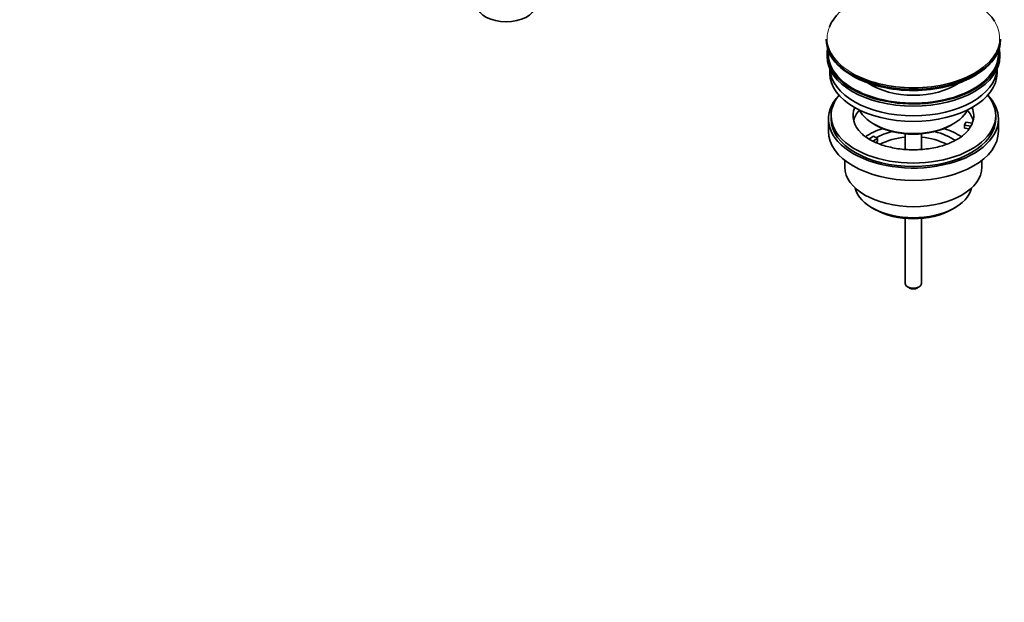
# Model space of a CAD drawing. Units: millimetres. Extents: x 0 to 1441, y 0 to 1874.
# Drawn here: x 1047 to 1406, y 0 to 212 of the extents above; entities that cross this region are included whole.
import ezdxf
from ezdxf import colors
from ezdxf.entities.mleader import LeaderData, LeaderLine
from ezdxf.math import Vec2, Vec3

# ---------------------------------------------------------------- set-up
doc = ezdxf.new("R2010")
doc.units = ezdxf.units.MM
doc.layers.add('DV6_Défaut', color=7, linetype='Continuous')
doc.layers.add('Défaut', color=7, linetype='Continuous')

# ---------------------------------------------------------------- blocks, each defined once
blk = doc.blocks.new('_DOT')
at = {"color": 0}
blk.add_line((0, 0), (-1, 0), dxfattribs=at)
at = {"color": 0, "const_width": 0.333}
blk.add_lwpolyline([(-0.1665, 0, 1), (0.1665, 0, 1)], format="xyb", close=True, dxfattribs=at)
blk = doc.blocks.new('SE5')
at = {"layer": 'DV6_Défaut', "color": 7, "linetype": 'Continuous', "lineweight": 35}
for p, q in [((1340.74, 205.4), (1340.74, 205.1)), ((1404.24, 205.1), (1404.24, 205.4)), ((1340.99, 199.95), (1340.99, 199.14)), ((1403.99, 199.14), (1403.99, 199.95)), ((1341.99, 194.59), (1341.99, 193.01)), ((1402.99, 193.01), (1402.99, 194.59)), ((1341.49, 176.27), (1341.49, 171.78)), ((1342.49, 177.5), (1342.49, 176.27)), ((1402.49, 176.27), (1402.49, 177.5)), ((1403.49, 171.78), (1403.49, 176.27)), ((1357.99, 174.44), (1358.7, 174.03)), ((1386.28, 174.03), (1386.98, 174.44)), ((1391.07, 174.03), (1391.58, 175.14)), ((1393.46, 173.66), (1391.07, 174.03)), ((1391.07, 172.96), (1391.07, 174.03)), ((1392.85, 172.69), (1391.07, 172.96)), ((1391.58, 175.14), (1393.98, 174.77)), ((1356.24, 168.93), (1357.99, 169.95)), ((1359.41, 169.13), (1357.66, 168.12)), ((1357.99, 169.95), (1359.41, 169.13)), ((1359.41, 168.07), (1359.41, 169.13)), ((1369.49, 170.86), (1369.49, 165.15)), ((1375.49, 165.16), (1375.49, 170.86)), ((1359.41, 168.07), (1358.77, 167.7)), ((1347.49, 161.2), (1347.49, 158.72)), ((1397.49, 158.72), (1397.49, 161.2)), ((1357.39, 143.88), (1358.45, 143.27)), ((1386.52, 143.27), (1387.59, 143.88)), ((1369.49, 140.04), (1369.49, 116.26)), ((1375.49, 116.26), (1375.49, 140.04)), ((1370.37, 115.04), (1371.07, 114.63)), ((1373.9, 114.63), (1374.61, 115.04))]:
    blk.add_line(p, q, dxfattribs=at)
blk.add_arc((1381.32, 181.35), 14.42, 299.2789, 312.3387, dxfattribs=at)
for centre, major_axis, start_param, end_param in [((1372.49, 205.78), (-31.45, 0), 3.48955, 6.055383), ((1224, 217.91), (-10.7, 0), 0.099597, 3.041188), ((1372.49, 205.4), (31.75, 0), 3.141593, 6.283185), ((1372.49, 205.1), (-31.75, 0), 0, 3.141593), ((1372.49, 199.95), (31.5, 0), 3.028099, 6.283185), ((1372.49, 199.95), (31.5, 0), 0, 0.113494), ((1372.49, 199.95), (31, 0), 3.083055, 6.283185), ((1372.49, 199.14), (31.5, 0), 3.141593, 6.283185), ((1372.49, 199.95), (31, 0), 0, 0.058538), ((1372.49, 195.05), (30.5, 0), 3.169417, 6.255361), ((1372.49, 205.78), (-31.45, 0), 0.8467, 2.507838), ((1372.49, 193.01), (30.5, 0), 3.141593, 6.283185), ((1372.49, 204.69), (31.25, 0), 3.926991, 5.505755), ((1372.49, 197.32), (21.5, 0), 3.836107, 5.588671), ((1372.49, 176.27), (31, 0), 2.635561, 6.283185), ((1372.49, 177.5), (30, 0), 2.698128, 6.283185), ((1372.49, 177.5), (30, 0), 0, 0.443464), ((1372.49, 176.27), (31, 0), 0, 0.506032), ((1372.49, 177.5), (22, 0), 2.906189, 3.680028), ((1372.49, 173.82), (22, 0), 2.674662, 2.996448), ((1372.49, 182.81), (-20.5, 0), 0.275985, 2.865608), ((1372.49, 173.82), (22, 0), 0.145145, 0.466931), ((1372.49, 177.5), (-22, 0), 2.925263, 3.376996), ((1372.49, 176.27), (30, 0), 3.141593, 6.283185), ((1372.49, 161.17), (23, 0), 2.078968, 2.434178), ((1372.49, 181.99), (19.5, 0), 3.926991, 5.497787), ((1372.49, 161.17), (23, 0), 0.707238, 1.062625), ((1372.49, 177.5), (22, 0), 5.715232, 5.975916), ((1372.49, 177.5), (22, 0), -0.30727, -0.216329), ((1372.49, 171.78), (31, 0), 3.141593, 6.283185), ((1372.49, 161.17), (19.75, 0), 1.973865, 2.330875), ((1372.49, 159.54), (-17.75, 0), 4.882218, 5.459663), ((1372.49, 159.54), (-17.75, 0), 3.9672, 4.54256), ((1372.49, 161.17), (19.75, 0), 0.688879, 1.167728), ((1372.49, 158.72), (25, 0), 3.141593, 6.283185), ((1372.49, 152.59), (-21.35, 0), 0.125472, 3.016121), ((1372.49, 151.37), (19.85, 0), 3.926991, 5.497787), ((1372.49, 116.26), (3, 0), 3.141593, 6.283185), ((1372.49, 115.44), (2, 0), 3.926991, 5.497787)]:
    blk.add_ellipse(centre, major_axis=major_axis, ratio=0.57735, start_param=start_param, end_param=end_param, dxfattribs=at)
at = {"layer": 'DV6_Défaut', "color": 7, "linetype": 'Continuous', "lineweight": 18}
for start_param, end_param in [(2.507838, 3.48955), (6.055383, 6.283185), (0, 0.8467)]:
    blk.add_ellipse((1372.49, 205.78), major_axis=(-31.45, 0), ratio=0.57735, start_param=start_param, end_param=end_param, dxfattribs=at)
at = {"layer": 'DV6_Défaut', "color": 7, "linetype": 'Continuous', "lineweight": 35}
blk.add_open_spline([(1388.37, 168.76), (1388.03, 168.57), (1387.17, 168.09), (1385.4, 167.3), (1383.12, 166.51), (1380.63, 165.86), (1377.98, 165.39), (1375.22, 165.1), (1372.41, 165), (1369.6, 165.11), (1366.84, 165.41), (1364.19, 165.9), (1361.69, 166.56), (1359.41, 167.37), (1357.37, 168.3), (1355.64, 169.32), (1354.37, 170.25), (1353.87, 170.75), (1353.68, 170.95)], degree=3, knots=[0, 0, 0, 0, 0.034221, 0.099981, 0.166189, 0.232881, 0.299997, 0.367433, 0.435068, 0.502777, 0.570406, 0.637809, 0.704858, 0.771435, 0.837447, 0.90286, 0.96776, 1, 1, 1, 1], dxfattribs=at)

msp = doc.modelspace()

# ---------------------------------------------------------------- block references
at = {"layer": 'Défaut'}
msp.add_blockref('SE5', (0, 0), dxfattribs=at)

# ---------------------------------------------------------------- leaders
at = {"layer": 'Défaut', "color": 7, "linetype": 'Continuous', "lineweight": 18}
ml = msp.add_multileader_mtext('Standard', dxfattribs=at)
ml.set_content('{\\pxsm0.9;\\fSolid Edge ISO|b1||i0||c0|p34;\\W1.;25/10/2016\\P}', color=256)
ml.set_leader_properties()
ml.set_arrow_properties(name='DOT')
ml.build(insert=Vec2(0, 0))
ml.multileader.update_dxf_attribs({"leader_type": 0, "dogleg_length": 0, "arrow_head_size": 12})
ctx = ml.context
ctx.base_point, ctx.char_height, ctx.arrow_head_size, ctx.landing_gap_size = Vec3(1122.55, 1867.2), 12, 12, 4.2
notes = []
notes.append((ctx, [(0, (0, 0, 0), (0, 0), (1, 0), 1, [])]))
ctx.mtext.insert = Vec3(1124.55, 1873.32)
for ctx, leaders in notes:
    for number, flags, end, landing, length, lines in leaders:
        leader = LeaderData()
        leader.index, (leader.has_last_leader_line, leader.has_dogleg_vector, leader.attachment_direction) = number, flags
        leader.last_leader_point, leader.dogleg_vector, leader.dogleg_length = Vec3(end), Vec3(landing), length
        for number, points, colour, breaks in lines:
            line = LeaderLine()
            line.index, line.vertices, line.color, line.breaks = number, Vec3.list(points), colors.encode_raw_color(colour), breaks
            leader.lines.append(line)
        ctx.leaders.append(leader)

doc.saveas('drawing.dxf')
